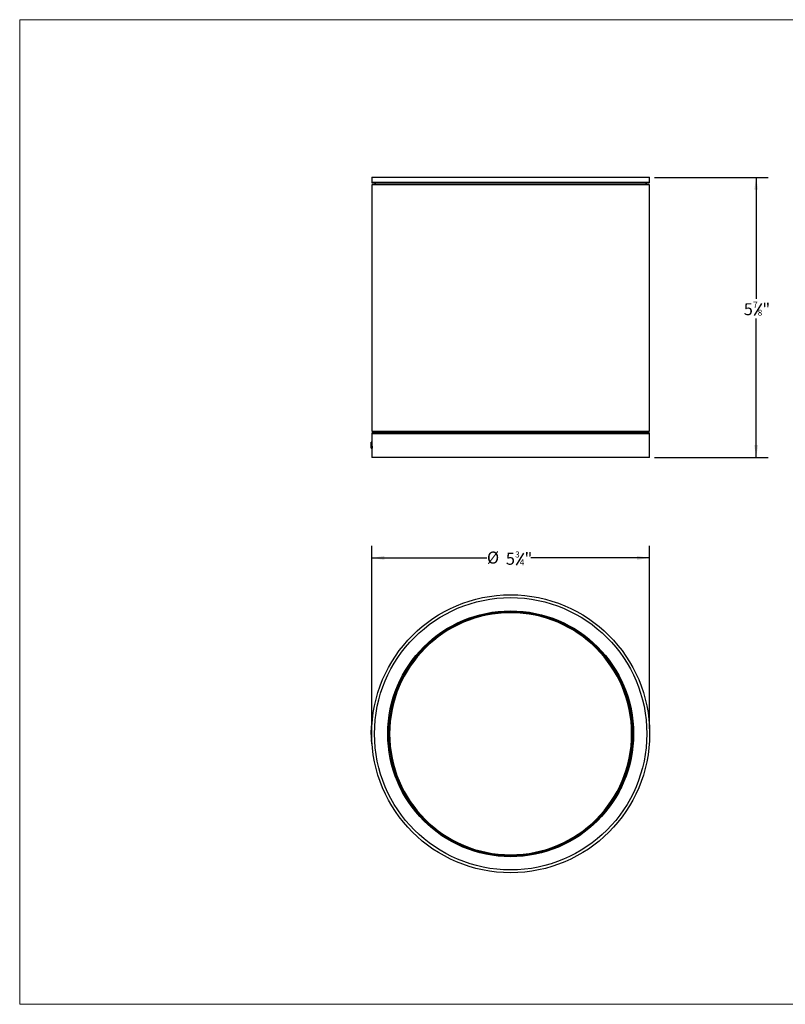
# Model space of a CAD drawing. Units: inches. Extents: x 0.6 to 16.4, y 0.4 to 10.6.
# Drawn here: x 0.6 to 8.6, y 0.4 to 10.6 of the extents above; entities that cross this region are included whole.
import ezdxf

# ---------------------------------------------------------------- set-up
doc = ezdxf.new("R2010")
doc.units = ezdxf.units.IN
doc.header["$MEASUREMENT"] = 0
doc.layers.add('DIMENSION', color=7, linetype='Continuous')
doc.styles.add('SLDTEXTSTYLE0', font='TXT', dxfattribs={"width": 0.7})
doc.dimstyles.new('SLDDIMSTYLE0', dxfattribs={"dimtxt": 0.125, "dimasz": 0.13, "dimexe": 0, "dimexo": 0.0625, "dimgap": 0.03125, "dimtad": 0, "dimtih": 1, "dimtoh": 1, "dimdec": 6, "dimlfac": 2, "dimrnd": 1e-09, "dimzin": 12, "dimdsep": 46, "dimlunit": 5, "dimtxsty": 'SLDTEXTSTYLE0', "dimsah": 1, "dimcen": 0.09, "dimadec": 0, "dimazin": 3, "dimtfac": 1, "dimtofl": 0, "dimtmove": 0, "dimatfit": 3, "dimfxl": 1, "dimfrac": 2, "dimtolj": 1, "dimtzin": 12, "dimarcsym": 0})

# ---------------------------------------------------------------- blocks, each defined once
blk = doc.blocks.new('_D')
at = {"layer": 'DIMENSION'}
for p, q in [((4.291, 3.259), (4.291, 5.164)), ((7.185, 3.259), (7.185, 5.164)), ((4.291, 5.039), (5.491, 5.039)), ((5.871, 5.088), (5.796, 4.963)), ((7.185, 5.039), (5.947, 5.039))]:
    blk.add_line(p, q, dxfattribs=at)
for points in [[(4.291, 5.039), (4.421, 5.019), (4.421, 5.059)], [(7.185, 5.039), (7.055, 5.059), (7.055, 5.019)]]:
    blk.add_solid(points, dxfattribs=at)
at = {"layer": 'DIMENSION', "attachment_point": 1, "style": 'SLDTEXTSTYLE0'}
for s, insert, char_height in [('%%c', (5.491, 5.105), 0.125), ('5', (5.688, 5.093), 0.125), ('3', (5.785, 5.106), 0.0625), ('4', (5.833, 5.025), 0.0625), ('"', (5.882, 5.093), 0.125)]:
    blk.add_mtext(s, dxfattribs=dict(at, insert=insert, char_height=char_height))
blk = doc.blocks.new('_D_1')
at = {"layer": 'DIMENSION'}
for p, q in [((7.235, 9.001), (8.419, 9.001)), ((8.294, 9.001), (8.294, 7.737)), ((8.348, 7.687), (8.273, 7.562)), ((8.294, 6.084), (8.294, 7.53)), ((7.235, 6.084), (8.419, 6.084))]:
    blk.add_line(p, q, dxfattribs=at)
for points in [[(8.294, 9.001), (8.274, 8.871), (8.314, 8.871)], [(8.294, 6.084), (8.314, 6.214), (8.274, 6.214)]]:
    blk.add_solid(points, dxfattribs=at)
at = {"layer": 'DIMENSION', "attachment_point": 1, "style": 'SLDTEXTSTYLE0'}
for s, insert, char_height in [('5', (8.165, 7.691), 0.125), ('7', (8.262, 7.705), 0.0625), ('"', (8.359, 7.691), 0.125), ('8', (8.31, 7.623), 0.0625)]:
    blk.add_mtext(s, dxfattribs=dict(at, insert=insert, char_height=char_height))

msp = doc.modelspace()

# ---------------------------------------------------------------- linework, layer by layer
at = {"color": 7, "linetype": 'Continuous', "lineweight": 18}
for p, q in [((0.6262516, 10.64207317), (16.3762516, 10.64207317)), ((0.6262516, 10.64207317), (0.6262516, 0.39207317)), ((16.3762516, 0.39207317), (0.6262516, 0.39207317))]:
    msp.add_line(p, q, dxfattribs=at)
at = {"color": 7, "linetype": 'Continuous', "lineweight": 25}
for p, q in [((4.29095514, 9.00148664), (4.29095514, 8.95161906)), ((4.29095514, 9.00148664), (7.18465593, 9.00148664)), ((4.29095514, 8.92274648), (4.29095514, 6.35975435)), ((7.18465593, 8.92274648), (4.29095514, 8.92274648)), ((4.29410731, 8.94440002), (7.18150376, 8.94440002)), ((7.12560081, 8.94243152), (4.35001026, 8.94243152)), ((4.35985278, 8.94440002), (4.37214608, 8.94243152)), ((7.10346499, 8.94243152), (7.11575829, 8.94440002)), ((7.18465593, 8.95161906), (7.18465593, 9.00148664)), ((7.18465593, 6.35975435), (7.18465593, 8.92274648)), ((4.29095514, 6.35975435), (7.18465593, 6.35975435)), ((4.29095514, 6.33088178), (4.29095514, 6.24410355)), ((7.1783439, 6.34006931), (4.29726717, 6.34006931)), ((7.18465593, 6.0841638), (7.18465593, 6.33088178)), ((4.29111693, 6.24410355), (4.28396157, 6.24410355)), ((4.28410473, 6.18139155), (4.29111802, 6.18139155)), ((4.28504963, 6.2331236), (4.28504963, 6.19224115)), ((4.28506804, 6.18597011), (4.28506804, 6.18288839)), ((4.28521115, 6.24410354), (4.29111733, 6.24410354)), ((4.28523318, 6.20515529), (4.28523317, 6.21470856)), ((4.28584744, 6.21470856), (4.28523317, 6.21470856)), ((4.28549722, 6.2233731), (4.28646437, 6.2233731)), ((4.2855603, 6.18282942), (4.28554706, 6.19065913)), ((4.28584744, 6.18282942), (4.2855603, 6.18282942)), ((4.28646439, 6.22337412), (4.28584327, 6.22337412)), ((4.28584744, 6.21470856), (4.28584744, 6.18282942)), ((4.28633209, 6.21470856), (4.28584744, 6.21470856)), ((4.29175621, 6.18282942), (4.28584744, 6.18282942)), ((4.28640233, 6.18288839), (4.28590205, 6.18288839)), ((4.2879787, 6.18288839), (4.28640233, 6.18288839)), ((4.28768904, 6.19580742), (4.28659474, 6.19580742)), ((4.28752819, 6.20503327), (4.28673999, 6.20503327)), ((4.28749228, 6.24194579), (4.28676982, 6.24194579)), ((4.28749228, 6.24194579), (4.29340778, 6.24194579)), ((4.28885815, 6.18288839), (4.2879787, 6.18288839)), ((4.29477924, 6.18288839), (4.28885815, 6.18288839)), ((4.29095514, 6.18139155), (4.29095514, 6.0841638)), ((4.29175621, 6.18288839), (4.29175621, 6.18282942)), ((7.18465593, 6.0841638), (4.29095514, 6.0841638)), ((4.29360535, 3.29604934), (4.28768904, 3.29604934)), ((4.29389619, 3.30072276), (4.2879787, 3.30072276)), ((4.29477924, 3.31364179), (4.28885815, 3.31364179)), ((4.28408173, 3.20214534), (4.29096909, 3.20214534)), ((4.29097363, 3.20120406), (4.28506804, 3.20120406)), ((4.28521115, 3.2301801), (4.29111733, 3.2301801)), ((4.28523318, 3.23160978), (4.28523317, 3.23160877)), ((4.2855603, 3.2470333), (4.28554706, 3.24653098)), ((4.28554706, 3.24653098), (4.29145461, 3.24653098)), ((4.2914679, 3.2470333), (4.2855603, 3.2470333)), ((4.29175621, 3.25665673), (4.28584744, 3.25665673)), ((4.28590205, 3.25827656), (4.29181105, 3.25827656)), ((4.29231337, 3.27119458), (4.28640233, 3.27119458)), ((4.29250657, 3.27550193), (4.28659474, 3.27550193)), ((4.4681205, 3.20851721), (4.47796302, 3.20851721)), ((6.99764806, 3.20851721), (7.00749058, 3.20851721)), ((4.28594474, 3.15752747), (4.29185391, 3.15752747)), ((4.29212489, 3.15034905), (4.28621824, 3.15034905)), ((4.29258019, 3.13996253), (4.28666806, 3.13996253)), ((4.28666806, 3.13996253), (4.28708249, 3.13169044)), ((4.29299631, 3.13169044), (4.28708249, 3.13169044)), ((4.28885815, 3.10339263), (4.29477924, 3.10339263))]:
    msp.add_line(p, q, dxfattribs=at)
at = {"color": 8, "linetype": 'Continuous', "lineweight": 25}
for p, q in [((4.29095514, 8.95161906), (7.18465593, 8.95161906)), ((7.18465593, 6.33088178), (4.29095514, 6.33088178)), ((4.28506271, 6.2127918), (4.28523317, 6.2127918))]:
    msp.add_line(p, q, dxfattribs=at)
at = {"color": 7, "linetype": 'Continuous', "lineweight": 25}
for radius in [1.44685039, 1.41732283, 1.27952756, 1.27884014]:
    msp.add_circle((5.73780554, 3.20851721), radius, dxfattribs=at)
for centre, radius, start, end in [((4.30079766, 8.95161906), 0.00984252, 180, 227.176718595), ((4.35001026, 8.90306144), 0.03937008, 90, 150), ((7.12560081, 8.90306144), 0.03937008, 30, 90), ((7.17481341, 8.95161906), 0.00984252, 312.823281405, 0), ((4.35001026, 6.37943939), 0.03937008, 210, 270), ((7.12560081, 6.37943939), 0.03937008, 270, 330), ((4.30079766, 6.33088178), 0.00984252, 111.020248228, 180), ((7.17481341, 6.33088178), 0.00984252, 0, 68.979751772), ((5.73780554, 3.20851721), 1.26968504, 0, 180), ((5.73780554, 3.20851721), 1.25984252, 0, 180), ((5.73780554, 3.20851721), 1.45275591, 176.545695486, 177.357227632), ((5.73780554, 3.20851721), 1.45275591, 176.361025044, 176.545695486), ((5.73780554, 3.20851721), 1.45275591, 175.850325825, 176.361025044), ((5.73780554, 3.20851721), 1.45275591, 180.288427373, 182.011416381), ((5.73780554, 3.20851721), 1.45275591, 178.101059969, 178.480771596), ((5.73780554, 3.20851721), 1.45275591, 177.527276594, 178.037138477), ((5.73780554, 3.20851721), 1.45275591, 177.357227632, 177.527276594), ((5.73780554, 3.20851721), 1.26968504, 180, 360), ((5.73780554, 3.20851721), 1.25984252, 180, 0), ((5.73780554, 3.20851721), 1.45275591, 183.03141377, 184.149674175)]:
    msp.add_arc(centre, radius, start, end, dxfattribs=at)
for centre, major_axis, ratio, start_param, end_param in [((5.73780554, 6.20515197), (1.45275591, 0), 0.0001438125, 3.1159600435, 3.1256962844), ((5.73780554, 6.22337003), (1.45275591, 0), 0.0000850629, 3.1085367371, 3.116768735), ((5.73780554, 6.04239383), (0, 4.10182805), 0.3541727952, 1.5221275976, 1.5365379305), ((5.73780554, 5.99490062), (0, 4.35724037), 0.3334119261, 1.5246712476, 1.5276391619), ((5.73780554, 5.97145583), (0, 4.84338692), 0.2999462832, 1.5174641103, 1.52255156), ((5.73780554, 6.48775696), (0, 4.84205284), 0.3000289244, 1.6241285433, 1.6292187773), ((5.73780554, 6.47972009), (0, 4.10202833), 0.3541555028, 1.6287938926, 1.643221804), ((5.73780554, 6.43777808), (0, 4.01594572), 0.3617468975, 1.6310853139, 1.6343084212), ((5.73780554, 6.47972009), (0, 4.08535342), 0.3541555028, 1.6290308848, 1.6435179394)]:
    msp.add_ellipse(centre, major_axis=major_axis, ratio=ratio, start_param=start_param, end_param=end_param, dxfattribs=at)
for points, knots in [([(4.28505059, 6.19224115), (4.28505027, 6.19184265), (4.28504766, 6.18863146), (4.28506291, 6.18464889), (4.2851213, 6.18173178), (4.2851867, 6.18148418), (4.28521115, 6.1813916)], [0, 0, 0, 0, 0.054156281, 0.4364013585, 0.7892748564, 1, 1, 1, 1]), ([(4.28521115, 6.24410354), (4.28517107, 6.24383903), (4.28509072, 6.24330878), (4.28505236, 6.23914695), (4.28505168, 6.23491072), (4.28505139, 6.2331236)], [0, 0, 0, 0, 0.3652482593, 0.7322202571, 1, 1, 1, 1]), ([(4.28506271, 6.2127918), (4.2850635, 6.21578042), (4.28506485, 6.22092751), (4.28508062, 6.22727918), (4.28511104, 6.23146665), (4.28515811, 6.23369614), (4.28520316, 6.23391119), (4.28522265, 6.23400422)], [0, 0, 0, 0, 0.2994771821, 0.5157672397, 0.6904605517, 0.8660935935, 1, 1, 1, 1]), ([(4.28522265, 6.19158141), (4.28519887, 6.19171672), (4.2851512, 6.19198792), (4.28510745, 6.19444451), (4.28507892, 6.19858277), (4.28506469, 6.20482956), (4.28506342, 6.20996273), (4.28506271, 6.2127918)], [0, 0, 0, 0, 0.1648188153, 0.3303571213, 0.4859375874, 0.7166820556, 1, 1, 1, 1]), ([(4.28584327, 6.22337412), (4.28580157, 6.22713018), (4.2857319, 6.23340746), (4.28553941, 6.23990015), (4.28535609, 6.24350106), (4.28526161, 6.2438938), (4.28521115, 6.24410354)], [0, 0, 0, 0, 0.3214330872, 0.5371901904, 0.7528418102, 1, 1, 1, 1]), ([(4.28521115, 6.1813916), (4.28524514, 6.18159359), (4.28531311, 6.18199758), (4.28544111, 6.18528112), (4.2855105, 6.18880327), (4.28554706, 6.19065913)], [0, 0, 0, 0, 0.3211424502, 0.6423031599, 1, 1, 1, 1]), ([(4.28522265, 6.23400422), (4.28525495, 6.23385834), (4.28530924, 6.23361312), (4.28539161, 6.23113276), (4.28545455, 6.22776131), (4.2854818, 6.22495908), (4.28549722, 6.2233731)], [0, 0, 0, 0, 0.3082189399, 0.5181066109, 0.7272613117, 1, 1, 1, 1]), ([(4.28552686, 6.20515732), (4.2855138, 6.20318893), (4.28548759, 6.19923984), (4.28539708, 6.194679), (4.28530037, 6.19201097), (4.28524722, 6.19171722), (4.28522265, 6.19158141)], [0, 0, 0, 0, 0.2768564674, 0.5554463644, 0.7944708815, 1, 1, 1, 1]), ([(4.29111733, 6.24410354), (4.29118448, 6.24406445), (4.29125198, 6.24402516), (4.29133599, 6.24195631), (4.29133642, 6.24194579)], [0, 0, 0, 0, 0.9949113433, 1, 1, 1, 1]), ([(4.29123697, 6.18282942), (4.291204, 6.18222326), (4.29116104, 6.18143375), (4.29112556, 6.18139954), (4.29111733, 6.1813916)], [0, 0, 0, 0, 0.7677713652, 1, 1, 1, 1]), ([(4.2850636, 3.20214566), (4.28506151, 3.20252272), (4.28505795, 3.2031656), (4.28504499, 3.2087799), (4.28506201, 3.21606696), (4.28512141, 3.22368798), (4.28518673, 3.22841333), (4.28521115, 3.2301801)], [0, 0, 0, 0, 0.2893679422, 0.4933694728, 0.6981147401, 0.887127452, 1, 1, 1, 1]), ([(4.28521115, 3.2301801), (4.28524514, 3.23227748), (4.28531311, 3.23647235), (4.28544111, 3.24237053), (4.2855105, 3.24509528), (4.28554706, 3.24653098)], [0, 0, 0, 0, 0.3211424502, 0.6423031599, 1, 1, 1, 1]), ([(4.28621509, 3.15033723), (4.28621921, 3.1502327), (4.28622745, 3.15002364), (4.28633083, 3.14749445), (4.28648075, 3.1439955), (4.28661189, 3.14117203), (4.28666806, 3.13996253)], [0, 0, 0, 0, 0.2666786099, 0.5333549089, 0.8001019227, 1, 1, 1, 1])]:
    msp.add_open_spline(points, degree=3, knots=knots, dxfattribs=at)

# ---------------------------------------------------------------- dimensions: what is measured, and where the dimension line sits
at = {"layer": 'DIMENSION'}
dim = msp.add_linear_dim(base=(8.29425822, 9.00148664), p1=(7.18465593, 6.0841638), p2=(7.18465593, 9.00148664), angle=90, dimstyle='SLDDIMSTYLE0', dxfattribs=at)
dim.commit()
dim.dimension.update_dxf_attribs({"geometry": '_D_1', "text_midpoint": (8.29425822, 7.63370678), "dimtype": 160})
dim = msp.add_linear_dim(base=(7.18465593, 5.03886381), p1=(4.29095514, 3.20851721), p2=(7.18465593, 3.20851721), text='%%c<>', dimstyle='SLDDIMSTYLE0', dxfattribs=at)
dim.commit()
dim.dimension.update_dxf_attribs({"geometry": '_D', "text_midpoint": (5.71891768, 5.03886381), "dimtype": 160})

doc.saveas('drawing.dxf')
